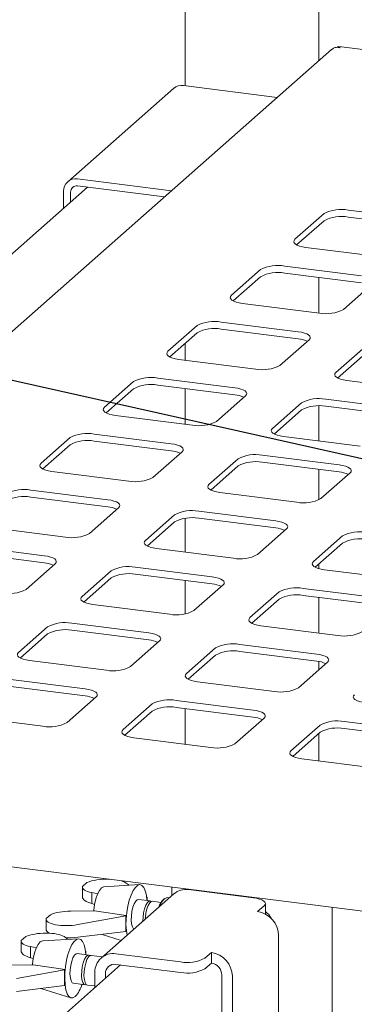
# Paper-space layout 'GMEC01+EtagereZWSO+GN_keeper' of a CAD drawing. Units: millimetres. Extents: x 5 to 415, y 5 to 292.
# Drawn here: x 302 to 309, y 228 to 249 of the extents above; entities that cross this region are included whole.
import ezdxf

# ---------------------------------------------------------------- set-up
doc = ezdxf.new("R2010")
doc.units = ezdxf.units.MM
doc.layers.add('BEMAßUNG', color=96, linetype='Continuous')
doc.dimstyles.new('SLDDIMSTYLE7', dxfattribs={"dimtxt": 0.18, "dimasz": 3.302, "dimexe": 0, "dimexo": 0.0625, "dimgap": 0, "dimtad": 0, "dimtih": 1, "dimtoh": 1, "dimdec": 0, "dimrnd": 1e-09, "dimzin": 0, "dimdsep": 46, "dimtxsty": 'Standard', "dimsah": 1, "dimcen": 0.09, "dimadec": 0, "dimazin": 0, "dimtfac": 3.302, "dimtdec": 0, "dimtofl": 0, "dimtmove": 0, "dimatfit": 3, "dimfxl": 0, "dimfrac": 2, "dimtolj": 1, "dimtzin": 0, "dimarcsym": 0})

psp = doc.layouts.new('GMEC01+EtagereZWSO+GN_keeper')

# ---------------------------------------------------------------- linework, layer by layer
at = {"color": 7, "linetype": 'Continuous', "lineweight": 15}
for p, q in [((305.86904, 250.05805), (305.86904, 247.29329)), ((308.72214, 247.82643), (308.72214, 249.69859)), ((308.99756, 248.06933), (293.04806, 234.00319)), ((366.52582, 240.90355), (309.15342, 248.13179)), ((305.61613, 247.23679), (303.35338, 245.24124)), ((307.83654, 247.04541), (305.82778, 247.29849)), ((303.56504, 245.30294), (305.5738, 245.04986)), ((303.77781, 245.12528), (294.02798, 236.52674)), ((303.56504, 245.15209), (305.42413, 244.91786)), ((303.26571, 245.03895), (303.26571, 244.67366)), ((303.41538, 245.02009), (303.41538, 244.80565)), ((310.99826, 244.42908), (309.35193, 244.6365)), ((308.83634, 244.55892), (308.21409, 244.01014)), ((310.99826, 244.27823), (309.35193, 244.48565)), ((308.83634, 244.40807), (308.25062, 243.89151)), ((308.44684, 243.83828), (310.09316, 243.63086)), ((309.64062, 243.23175), (307.99429, 243.43917)), ((307.4787, 243.36159), (306.85644, 242.81281)), ((307.4787, 243.21074), (306.89297, 242.69418)), ((309.64062, 243.0809), (307.99429, 243.28832)), ((308.72214, 242.43522), (308.72214, 243.19662)), ((309.25111, 242.51111), (309.87336, 243.05989)), ((307.08919, 242.64095), (308.73552, 242.43353)), ((306.12105, 242.16426), (305.4988, 241.61548)), ((308.28297, 242.03442), (306.63664, 242.24184)), ((306.12105, 242.01341), (305.53533, 241.49685)), ((308.28297, 241.88357), (306.63664, 242.09099)), ((305.86904, 241.79115), (305.86904, 241.4263)), ((307.89346, 241.31378), (308.51572, 241.86256)), ((309.71305, 241.71171), (309.09079, 241.16293)), ((309.71305, 241.56086), (309.12732, 241.0443)), ((305.73155, 241.44362), (307.37787, 241.2362)), ((304.76341, 240.96693), (304.14116, 240.41815)), ((306.92533, 240.83709), (305.279, 241.04451)), ((306.92533, 240.68624), (305.279, 240.89366)), ((309.32354, 240.99107), (310.96987, 240.78365)), ((304.76341, 240.81608), (304.17768, 240.29952)), ((305.86904, 240.81932), (305.86904, 240.05792)), ((306.53582, 240.11645), (307.15807, 240.66523)), ((308.3554, 240.51438), (307.73315, 239.9656)), ((308.72214, 239.69846), (308.72214, 240.4497)), ((310.51732, 240.38454), (308.87099, 240.59196)), ((310.51732, 240.23369), (308.87099, 240.44111)), ((304.3739, 240.24629), (306.02023, 240.03887)), ((308.3554, 240.36353), (307.76968, 239.84697)), ((305.56768, 239.63976), (303.92135, 239.84718)), ((307.96589, 239.79374), (309.61222, 239.58632)), ((303.40576, 239.7696), (302.78351, 239.22082)), ((303.40576, 239.61875), (302.82004, 239.10219)), ((305.56768, 239.48891), (303.92135, 239.69633)), ((305.17817, 238.91912), (305.80042, 239.4679)), ((309.15967, 239.18721), (307.51334, 239.39463)), ((306.99776, 239.31705), (306.3755, 238.76827)), ((306.99776, 239.1662), (306.41203, 238.64964)), ((309.15967, 239.03636), (307.51334, 239.24378)), ((303.01626, 239.04896), (304.66258, 238.84154)), ((308.72214, 238.43652), (308.72214, 239.09149)), ((308.77016, 238.46657), (309.39242, 239.01535)), ((304.21004, 238.44243), (302.56371, 238.64985)), ((306.60825, 238.59641), (308.25458, 238.38899)), ((304.21004, 238.29158), (302.56371, 238.499)), ((303.82053, 237.72179), (304.44278, 238.27057)), ((305.64011, 238.11972), (305.01786, 237.57094)), ((307.80203, 237.98988), (306.1557, 238.1973)), ((305.64011, 237.96887), (305.05439, 237.45231)), ((305.86904, 238.04596), (305.86904, 237.32116)), ((307.80203, 237.83903), (306.1557, 238.04645)), ((301.65861, 237.85163), (303.30494, 237.64421)), ((307.41252, 237.26924), (308.03477, 237.81802)), ((309.2321, 237.66717), (308.60985, 237.11839)), ((309.2321, 237.51632), (308.64638, 236.99976)), ((302.85239, 237.2451), (301.20606, 237.45252)), ((302.85239, 237.09425), (301.20606, 237.30167)), ((305.2506, 237.39908), (306.89693, 237.19166)), ((302.46288, 236.52446), (303.08513, 237.07324)), ((308.72214, 236.97047), (308.72214, 237.06658)), ((304.28247, 236.92239), (303.66021, 236.37361)), ((306.44438, 236.79255), (304.79805, 236.99997)), ((306.44438, 236.6417), (304.79805, 236.84912)), ((308.84259, 236.94653), (310.48892, 236.73911)), ((304.28247, 236.77154), (303.69674, 236.25498)), ((305.86904, 236.71419), (305.86904, 236.00142)), ((306.05487, 236.07191), (306.67713, 236.62069)), ((307.87446, 236.46984), (307.2522, 235.92106)), ((310.03637, 236.34), (308.39004, 236.54742)), ((307.87446, 236.31899), (307.28873, 235.80243)), ((310.03637, 236.18915), (308.39004, 236.39657)), ((308.72214, 235.59333), (308.72214, 236.35473)), ((303.89296, 236.20175), (305.53929, 235.99433)), ((305.08674, 235.59522), (303.44041, 235.80264)), ((302.92482, 235.72506), (302.30257, 235.17628)), ((305.08674, 235.44437), (303.44041, 235.65179)), ((307.48495, 235.7492), (309.13128, 235.54178)), ((302.92482, 235.57421), (302.3391, 235.05765)), ((304.69723, 234.87458), (305.31948, 235.42336)), ((306.51681, 235.27251), (305.89456, 234.72373)), ((308.67873, 235.14267), (307.0324, 235.35009)), ((308.67873, 234.99182), (307.0324, 235.19924)), ((302.53531, 235.00442), (304.18164, 234.797)), ((306.51681, 235.12166), (305.93109, 234.6051)), ((308.28922, 234.42203), (308.91147, 234.97081)), ((308.72214, 234.80384), (308.72214, 234.98535)), ((303.72909, 234.39789), (302.08276, 234.60531)), ((306.1273, 234.55187), (307.77363, 234.34445)), ((303.72909, 234.24704), (302.08276, 234.45446)), ((303.33958, 233.67725), (303.96184, 234.22603)), ((307.32108, 233.94534), (305.67475, 234.15276)), ((305.15917, 234.07518), (304.53691, 233.5264)), ((305.15917, 233.92433), (304.57344, 233.40777)), ((307.32108, 233.79449), (305.67475, 234.00191)), ((305.86904, 233.97743), (305.86904, 233.21603)), ((301.17766, 233.80709), (302.824, 233.59967)), ((306.93158, 233.2247), (307.55383, 233.77348)), ((310.91307, 233.49279), (309.26674, 233.70021)), ((308.75116, 233.62263), (308.12891, 233.07385)), ((308.75116, 233.47178), (308.16543, 232.95522)), ((310.91307, 233.34194), (309.26674, 233.54936)), ((304.76966, 233.35454), (306.41599, 233.14712)), ((308.72214, 232.85657), (308.72214, 233.44619)), ((308.36165, 232.90199), (310.00798, 232.69457)), ((366.52582, 222.48452), (292.87411, 231.76377)), ((303.66865, 230.16009), (303.66865, 229.94802)), ((303.76558, 230.25606), (303.67003, 230.1718)), ((304.89285, 230.21193), (304.12992, 230.16721)), ((304.58613, 230.25565), (304.6704, 230.19889)), ((305.58351, 230.16254), (305.58351, 229.97939)), ((307.32445, 229.93194), (305.94004, 230.10636)), ((303.99574, 230.01604), (303.86851, 230.04241)), ((303.86851, 230.04241), (303.86851, 229.80585)), ((305.62255, 230.01382), (304.06691, 228.64188)), ((305.1148, 229.86267), (304.8661, 229.894)), ((305.04185, 229.94868), (305.05162, 229.9421)), ((305.05162, 229.9421), (305.04357, 229.93499)), ((305.05162, 229.9421), (305.05162, 229.87063)), ((305.42476, 229.91592), (305.38735, 229.88292)), ((305.52911, 229.93142), (305.47976, 229.93764)), ((303.86851, 229.80585), (303.92781, 229.78818)), ((305.34797, 229.83329), (305.16543, 229.85629)), ((307.41577, 229.63536), (307.55719, 229.76008)), ((307.58303, 229.58172), (307.58303, 229.80722)), ((309.00768, 227.40068), (309.00768, 229.73113)), ((302.89041, 229.47375), (302.89041, 229.26169)), ((302.8918, 229.48546), (302.98734, 229.56973)), ((303.41813, 229.6452), (303.90024, 229.65075)), ((304.59907, 229.54299), (303.5679, 229.35765)), ((303.92373, 229.65497), (303.90024, 229.65075)), ((304.60785, 229.55072), (303.92373, 229.65497)), ((304.59907, 229.54299), (304.60785, 229.55072)), ((304.59907, 229.21112), (304.59907, 229.54299)), ((302.45537, 229.10057), (302.35982, 229.0163)), ((303.58264, 229.05643), (302.81971, 229.01171)), ((303.27593, 229.10015), (303.36019, 229.04339)), ((303.5679, 229.08612), (304.59907, 229.21112)), ((304.091, 229.14953), (304.49588, 229.02019)), ((304.59907, 229.21112), (304.60785, 229.21886)), ((307.86477, 229.12624), (307.86477, 221.50119)), ((302.35844, 229.00459), (302.35844, 228.79253)), ((302.68553, 228.86054), (302.5583, 228.88691)), ((302.5583, 228.88691), (302.5583, 228.65036)), ((302.5583, 228.65036), (302.6176, 228.63268)), ((303.80459, 228.70717), (303.55589, 228.73851)), ((303.73164, 228.79319), (303.74142, 228.7866)), ((303.74142, 228.7866), (303.73336, 228.77949)), ((303.74142, 228.7866), (303.74142, 228.71513)), ((304.09891, 228.67009), (303.85522, 228.70079)), ((304.3844, 228.73442), (305.76882, 228.56)), ((306.2844, 228.63758), (306.42582, 228.76231)), ((306.42582, 228.53603), (306.42582, 228.76231)), ((304.48491, 228.49549), (292.6886, 218.09211)), ((302.10792, 228.48971), (302.59004, 228.49525)), ((302.61352, 228.49947), (302.59004, 228.49525)), ((303.29764, 228.39523), (302.61352, 228.49947)), ((304.3844, 228.50815), (305.76882, 228.33373)), ((306.2844, 228.41131), (306.42582, 228.53603)), ((303.28887, 228.38749), (302.2577, 228.20216)), ((303.28887, 228.38749), (303.29764, 228.39523)), ((303.28887, 228.05562), (303.28887, 228.38749)), ((303.9354, 228.01086), (303.9354, 228.33844)), ((304.1599, 228.20885), (304.1599, 228.31016)), ((306.65032, 219.75848), (306.65032, 228.28147)), ((306.87482, 219.7302), (306.87482, 228.25319)), ((302.2577, 227.93063), (303.28887, 228.05562)), ((303.28887, 228.05562), (303.29764, 228.06336)), ((303.47589, 228.10353), (303.72459, 228.07219)), ((303.77522, 228.06581), (303.9354, 228.04563)), ((302.78079, 227.99404), (303.42295, 227.7889))]:
    psp.add_line(p, q, dxfattribs=at)
at = {"color": 7, "linetype": 'Continuous', "lineweight": 15, "flags": 128}
for points in [[(308.21409, 244.01014), (308.19369, 243.9849), (308.18845, 243.95882), (308.19858, 243.93291), (308.22368, 243.90814), (308.26279, 243.88549), (308.31441, 243.86581), (308.37656, 243.84987), (308.44684, 243.83828)], [(306.85644, 242.81281), (306.83605, 242.78757), (306.83081, 242.76149), (306.84093, 242.73558), (306.86604, 242.71081), (306.90515, 242.68816), (306.95677, 242.66848), (307.01891, 242.65254), (307.08919, 242.64095)], [(308.51572, 241.86256), (308.53612, 241.8878), (308.54135, 241.91388), (308.53123, 241.93979), (308.50613, 241.96456), (308.46701, 241.98721), (308.41539, 242.00689), (308.35325, 242.02283), (308.28297, 242.03442)], [(305.4988, 241.61548), (305.4784, 241.59024), (305.47316, 241.56416), (305.48329, 241.53824), (305.50839, 241.51348), (305.5475, 241.49083), (305.59912, 241.47115), (305.66127, 241.45521), (305.73155, 241.44362)], [(309.09079, 241.16293), (309.07039, 241.1377), (309.06515, 241.11162), (309.07528, 241.0857), (309.10038, 241.06093), (309.13949, 241.03828), (309.19111, 241.0186), (309.25326, 241.00266), (309.32354, 240.99107)], [(307.15807, 240.66523), (307.17847, 240.69047), (307.18371, 240.71655), (307.17358, 240.74246), (307.14848, 240.76723), (307.10937, 240.78988), (307.05775, 240.80956), (306.99561, 240.8255), (306.92533, 240.83709)], [(304.14116, 240.41815), (304.12076, 240.39291), (304.11552, 240.36683), (304.12564, 240.34091), (304.15075, 240.31615), (304.18986, 240.2935), (304.24148, 240.27382), (304.30362, 240.25788), (304.3739, 240.24629)], [(307.73315, 239.9656), (307.71275, 239.94036), (307.70751, 239.91428), (307.71764, 239.88837), (307.74274, 239.8636), (307.78185, 239.84095), (307.83347, 239.82127), (307.89561, 239.80533), (307.96589, 239.79374)], [(305.80042, 239.4679), (305.82083, 239.49314), (305.82606, 239.51922), (305.81594, 239.54513), (305.79083, 239.5699), (305.75172, 239.59255), (305.7001, 239.61223), (305.63796, 239.62817), (305.56768, 239.63976)], [(302.78351, 239.22082), (302.76311, 239.19558), (302.75787, 239.1695), (302.768, 239.14358), (302.7931, 239.11882), (302.83221, 239.09617), (302.88383, 239.07649), (302.94598, 239.06055), (303.01626, 239.04896)], [(309.39242, 239.01535), (309.41282, 239.04059), (309.41805, 239.06667), (309.40793, 239.09259), (309.38283, 239.11735), (309.34371, 239.14), (309.29209, 239.15968), (309.22995, 239.17562), (309.15967, 239.18721)], [(306.3755, 238.76827), (306.3551, 238.74303), (306.34986, 238.71695), (306.35999, 238.69104), (306.38509, 238.66627), (306.4242, 238.64362), (306.47583, 238.62394), (306.53797, 238.608), (306.60825, 238.59641)], [(304.44278, 238.27057), (304.46318, 238.2958), (304.46842, 238.32188), (304.45829, 238.3478), (304.43319, 238.37257), (304.39408, 238.39522), (304.34246, 238.4149), (304.28032, 238.43084), (304.21004, 238.44243)], [(308.03477, 237.81802), (308.05517, 237.84326), (308.06041, 237.86934), (308.05028, 237.89526), (308.02518, 237.92002), (307.98607, 237.94267), (307.93445, 237.96235), (307.87231, 237.97829), (307.80203, 237.98988)], [(305.01786, 237.57094), (304.99746, 237.5457), (304.99222, 237.51962), (305.00235, 237.49371), (305.02745, 237.46894), (305.06656, 237.44629), (305.11818, 237.42661), (305.18032, 237.41067), (305.2506, 237.39908)], [(303.08513, 237.07324), (303.10554, 237.09847), (303.11077, 237.12455), (303.10065, 237.15047), (303.07555, 237.17524), (303.03643, 237.19789), (302.98481, 237.21757), (302.92267, 237.23351), (302.85239, 237.2451)], [(308.60985, 237.11839), (308.58945, 237.09316), (308.58421, 237.06708), (308.59434, 237.04116), (308.61944, 237.01639), (308.65855, 236.99374), (308.71017, 236.97406), (308.77231, 236.95812), (308.84259, 236.94653)], [(306.67713, 236.62069), (306.69753, 236.64593), (306.70276, 236.67201), (306.69264, 236.69793), (306.66754, 236.72269), (306.62842, 236.74534), (306.5768, 236.76502), (306.51466, 236.78096), (306.44438, 236.79255)], [(303.66021, 236.37361), (303.63981, 236.34837), (303.63457, 236.32229), (303.6447, 236.29637), (303.6698, 236.27161), (303.70891, 236.24896), (303.76053, 236.22928), (303.82268, 236.21334), (303.89296, 236.20175)], [(307.2522, 235.92106), (307.2318, 235.89583), (307.22657, 235.86975), (307.23669, 235.84383), (307.26179, 235.81906), (307.30091, 235.79641), (307.35252, 235.77673), (307.41467, 235.76079), (307.48495, 235.7492)], [(305.31948, 235.42336), (305.33988, 235.4486), (305.34512, 235.47468), (305.33499, 235.5006), (305.30989, 235.52536), (305.27078, 235.54801), (305.21916, 235.56769), (305.15702, 235.58363), (305.08674, 235.59522)], [(302.30257, 235.17628), (302.28217, 235.15104), (302.27693, 235.12496), (302.28706, 235.09904), (302.31216, 235.07428), (302.35127, 235.05163), (302.40289, 235.03195), (302.46503, 235.01601), (302.53531, 235.00442)], [(308.91147, 234.97081), (308.93187, 234.99605), (308.93711, 235.02213), (308.92698, 235.04805), (308.90188, 235.07281), (308.86277, 235.09546), (308.81115, 235.11514), (308.74901, 235.13108), (308.67873, 235.14267)], [(305.89456, 234.72373), (305.87416, 234.69849), (305.86892, 234.67241), (305.87905, 234.6465), (305.90415, 234.62173), (305.94326, 234.59908), (305.99488, 234.5794), (306.05702, 234.56346), (306.1273, 234.55187)], [(303.96184, 234.22603), (303.98224, 234.25127), (303.98747, 234.27735), (303.97735, 234.30326), (303.95225, 234.32803), (303.91313, 234.35068), (303.86151, 234.37036), (303.79937, 234.3863), (303.72909, 234.39789)], [(309.48655, 234.27118), (309.46615, 234.24595), (309.46091, 234.21987), (309.47104, 234.19395), (309.49614, 234.16919), (309.53525, 234.14653), (309.58687, 234.12686), (309.64901, 234.11091), (309.71929, 234.09932)], [(307.55383, 233.77348), (307.57423, 233.79872), (307.57947, 233.8248), (307.56934, 233.85072), (307.54424, 233.87548), (307.50513, 233.89813), (307.4535, 233.91781), (307.39136, 233.93375), (307.32108, 233.94534)], [(304.53691, 233.5264), (304.51651, 233.50116), (304.51128, 233.47509), (304.5214, 233.44917), (304.5465, 233.4244), (304.58562, 233.40175), (304.63723, 233.38207), (304.69938, 233.36613), (304.76966, 233.35454)], [(308.12891, 233.07385), (308.1085, 233.04862), (308.10327, 233.02254), (308.11339, 232.99662), (308.13849, 232.97185), (308.17761, 232.9492), (308.22923, 232.92953), (308.29137, 232.91358), (308.36165, 232.90199)], [(303.90796, 229.65214), (303.90936, 229.6656), (303.92812, 229.78974), (303.95635, 229.90634), (303.99228, 230.00802), (304.03363, 230.08834), (304.07777, 230.1422), (304.12191, 230.16619), (304.12992, 230.16721)], [(304.62283, 229.13215), (304.60807, 229.22281), (304.60016, 229.34458), (304.6028, 229.4772), (304.61589, 229.61447), (304.63881, 229.74996), (304.67049, 229.87734), (304.70944, 229.99066), (304.75385, 230.08461), (304.80163, 230.1548), (304.85056, 230.19795), (304.89835, 230.21204), (304.94275, 230.19642), (304.98171, 230.15181), (305.01338, 230.0803), (305.0363, 229.98523), (305.04939, 229.87106), (305.0494, 229.87091)], [(304.77209, 229.26378), (304.76237, 229.27103), (304.73764, 229.3104), (304.72078, 229.37341), (304.71328, 229.45447), (304.7158, 229.54637), (304.72812, 229.64095), (304.74915, 229.72981), (304.77701, 229.80504), (304.80924, 229.85997), (304.84296, 229.88971), (304.8661, 229.894)], [(307.55719, 229.76008), (307.57759, 229.78532), (307.58283, 229.8114), (307.5727, 229.83732), (307.5476, 229.86208), (307.50849, 229.88474), (307.45687, 229.90441), (307.39473, 229.92035), (307.32445, 229.93194)], [(304.96179, 229.43109), (304.9645, 229.51504), (304.97682, 229.60962), (304.99785, 229.69847), (305.02571, 229.77371), (305.05794, 229.82864), (305.09166, 229.85838), (305.12389, 229.86029), (305.13895, 229.85026)], [(305.01313, 229.47636), (305.01513, 229.50866), (305.02745, 229.60324), (305.04848, 229.69209), (305.07634, 229.76733), (305.10857, 229.82226), (305.14229, 229.852), (305.16543, 229.85629)], [(303.51589, 227.81762), (303.46725, 227.78883), (303.42088, 227.7896), (303.37895, 227.81989), (303.34343, 227.87829), (303.31597, 227.96207), (303.29786, 228.06731), (303.28995, 228.18909), (303.29259, 228.32171), (303.30568, 228.45898), (303.3286, 228.59447), (303.36028, 228.72185), (303.39923, 228.83516), (303.44364, 228.92911), (303.49142, 228.9993), (303.54035, 229.04245), (303.58814, 229.05655), (303.63254, 229.04092), (303.6715, 228.99631), (303.70317, 228.9248), (303.72609, 228.82974), (303.73918, 228.71556), (303.73919, 228.71541)], [(302.59775, 228.49664), (302.59915, 228.51011), (302.61791, 228.63425), (302.64614, 228.75085), (302.68207, 228.85253), (302.72342, 228.93284), (302.76756, 228.9867), (302.8117, 229.0107), (302.81971, 229.01171)], [(303.47589, 228.10353), (303.45216, 228.11554), (303.42743, 228.1549), (303.41057, 228.21791), (303.40307, 228.29897), (303.40559, 228.39088), (303.41791, 228.48546), (303.43893, 228.57431), (303.4668, 228.64955), (303.49903, 228.70448), (303.53275, 228.73422), (303.55589, 228.73851)], [(303.75107, 228.07822), (303.73124, 228.07198), (303.70086, 228.0842), (303.67614, 228.12357), (303.65927, 228.18658), (303.65177, 228.26764), (303.65429, 228.35954), (303.66661, 228.45412), (303.68764, 228.54298), (303.7155, 228.61821), (303.74773, 228.67314), (303.78145, 228.70288), (303.81368, 228.7048), (303.82874, 228.69477)], [(303.77522, 228.06581), (303.75149, 228.07782), (303.72677, 228.11719), (303.7099, 228.1802), (303.7024, 228.26126), (303.70492, 228.35316), (303.71724, 228.44774), (303.73827, 228.5366), (303.76613, 228.61183), (303.79836, 228.66676), (303.83208, 228.6965), (303.85522, 228.70079)]]:
    psp.add_lwpolyline(points, dxfattribs=at)
at = {"color": 7, "linetype": 'Continuous', "lineweight": 15}
for centre, radius, start, end in [((305.78994, 247.03444), 0.26675, 81.842706, 130.660814), ((303.52609, 245.04541), 0.26046, 81.39889, 181.421323), ((303.54557, 245.02332), 0.13023, 81.400452, 181.419761), ((309.20472, 243.86284), 0.78754, 79.226153, 117.888146), ((309.20472, 243.71199), 0.78754, 79.226153, 117.888146), ((307.84707, 242.66551), 0.78754, 79.226175, 117.888192), ((307.84707, 242.51466), 0.78754, 79.226175, 117.888192), ((308.88274, 243.20719), 0.78754, 259.226131, 297.888302), ((306.48942, 241.46818), 0.78754, 79.226153, 117.888146), ((306.48942, 241.31733), 0.78754, 79.226153, 117.888146), ((308.23326, 241.31205), 0.57367, 64.6157, 85.02872), ((307.52509, 242.00986), 0.78754, 259.226202, 297.888231), ((305.13178, 240.27085), 0.78754, 79.226125, 117.888174), ((305.13178, 240.12), 0.78754, 79.226125, 117.888174), ((306.87562, 240.11473), 0.57367, 64.615785, 85.028899), ((308.72377, 239.8183), 0.78754, 79.226252, 117.888181), ((308.72377, 239.66745), 0.78754, 79.226252, 117.888181), ((306.16745, 240.81252), 0.78753, 259.225893, 297.88854), ((303.77414, 239.07352), 0.78754, 79.226224, 117.888209), ((303.77414, 238.92267), 0.78754, 79.226224, 117.888209), ((305.51797, 238.91739), 0.57368, 64.615614, 85.028541), ((307.36613, 238.62097), 0.78754, 79.22635, 117.888217), ((307.36613, 238.47012), 0.78754, 79.22635, 117.888217), ((309.10996, 238.46483), 0.57369, 64.615799, 85.028357), ((304.8098, 239.61519), 0.78753, 259.226061, 297.888372), ((302.41649, 237.87619), 0.78754, 79.226181, 117.888118), ((302.41649, 237.72534), 0.78754, 79.226181, 117.888118), ((308.40179, 239.16265), 0.78754, 259.226142, 297.888291), ((304.16032, 237.72006), 0.57368, 64.615614, 85.028541), ((306.00848, 237.42364), 0.78754, 79.226308, 117.888125), ((306.00848, 237.27279), 0.78754, 79.226308, 117.888125), ((303.45216, 238.41786), 0.78754, 259.226117, 297.888316), ((307.75231, 237.2675), 0.57369, 64.615799, 85.028357), ((309.60047, 236.9711), 0.78754, 79.226117, 117.888316), ((309.60047, 236.82025), 0.78754, 79.226117, 117.888316), ((307.04415, 237.96532), 0.78754, 259.226198, 297.888235), ((302.80266, 236.52265), 0.57376, 64.617416, 85.027268), ((304.65084, 236.22631), 0.78754, 79.226252, 117.888181), ((304.65084, 236.07546), 0.78754, 79.226252, 117.888181), ((306.39464, 236.07009), 0.57377, 64.617601, 85.027083), ((302.09451, 237.22053), 0.78754, 259.226159, 297.888408), ((308.24283, 235.77377), 0.78753, 79.226061, 117.888372), ((308.24283, 235.62292), 0.78753, 79.226061, 117.888372), ((305.6865, 236.76799), 0.78754, 259.22624, 297.888327), ((303.29319, 235.02899), 0.78753, 79.226084, 117.88835), ((303.29319, 234.87814), 0.78753, 79.226084, 117.88835), ((309.27849, 236.31544), 0.78754, 259.22635, 297.888217), ((305.03703, 234.87287), 0.57366, 64.615563, 85.029121), ((306.88518, 234.57645), 0.78753, 79.225893, 117.88854), ((306.88518, 234.4256), 0.78753, 79.225893, 117.88854), ((308.62902, 234.42031), 0.57367, 64.615674, 85.02901), ((304.32886, 235.57066), 0.78754, 259.226142, 297.888291), ((307.92085, 235.11811), 0.78754, 259.226252, 297.888181), ((303.67939, 233.67556), 0.57363, 64.615076, 85.029608), ((305.52753, 233.37912), 0.78752, 79.225808, 117.888625), ((305.52753, 233.22827), 0.78752, 79.225808, 117.888625), ((307.27138, 233.22301), 0.57364, 64.615188, 85.029497), ((309.11953, 232.92657), 0.78752, 79.225808, 117.888625), ((302.97121, 234.37333), 0.78755, 259.226421, 297.88828), ((309.11953, 232.77572), 0.78752, 79.225808, 117.888625), ((306.5632, 233.92079), 0.78755, 259.226531, 297.88817), ((305.88326, 229.7103), 0.40011, 81.841605, 130.661477), ((305.56186, 229.72259), 0.23018, 110.893896, 170.649764), ((305.6431, 229.63914), 0.35333, 136.372808, 164.919149), ((306.17387, 229.38479), 1.57479, 173.951563, 186.048437), ((307.34065, 229.11656), 0.52421, 1.058586, 81.760532), ((307.37789, 229.33799), 0.36063, 25.777743, 55.330328), ((304.32597, 228.34813), 0.39069, 81.398518, 181.420888), ((305.91603, 229.33367), 0.78755, 259.226371, 297.888062), ((306.3507, 228.24351), 0.52421, 1.058586, 81.760532), ((304.35519, 228.31501), 0.19534, 81.398499, 181.421714), ((306.38826, 228.27663), 0.26211, 1.059131, 81.759863), ((304.8637, 228.22929), 1.57483, 173.951696, 186.048304), ((305.91603, 229.10739), 0.78755, 259.226371, 297.888062), ((303.01093, 228.26343), 0.6736, 318.559721, 344.236093)]:
    psp.add_arc(centre, radius, start, end, dxfattribs=at)
for centre, major_axis, ratio, start_param, end_param in [((304.14865, 230.17702), (0.47996, 0.01886), 0.31955703, 1.34987193, 2.48230749), ((304.14865, 230.17702), (0.47996, 0.01886), 0.31955703, 3.05303096, 4.07666616), ((304.14865, 230.17702), (0.47996, 0.01886), 0.31955703, 0.41147473, 0.83299869), ((304.14865, 229.93109), (0.47995, -0.01924), 0.34617712, 3.15546914, 4.10309896), ((303.37041, 229.49068), (0.47996, 0.01886), 0.31955703, 3.05303096, 5.12386371), ((303.37041, 229.49068), (0.47996, 0.01886), 0.31955703, 1.45867228, 2.48230749), ((303.37041, 229.24475), (0.47995, -0.01924), 0.34617712, 3.15546914, 3.69016627), ((302.83844, 229.02153), (0.47996, 0.01886), 0.31955703, 0.41147473, 2.48230749), ((303.37041, 229.24475), (0.47995, -0.01924), 0.34617712, 4.58370531, 5.15029651), ((302.83844, 229.02153), (0.47996, 0.01886), 0.31955703, 3.05303096, 4.07666616), ((302.83844, 228.7756), (0.47995, -0.01924), 0.34617712, 3.15546914, 4.10309896)]:
    psp.add_ellipse(centre, major_axis=major_axis, ratio=ratio, start_param=start_param, end_param=end_param, dxfattribs=at)
for points, knots in [([(308.99963, 248.06653), (309.0164, 248.08008), (309.05484, 248.11115), (309.12314, 248.11901), (309.1682, 248.11011), (309.18234, 248.10732)], [0, 0, 0, 0, 0.34662997, 0.79497682, 1, 1, 1, 1]), ([(309.18234, 248.10732), (309.17241, 248.11981), (309.15376, 248.14329), (309.12891, 248.12144), (309.11729, 248.11122)], [0, 0, 0, 0, 0.5322664, 1, 1, 1, 1])]:
    psp.add_open_spline(points, degree=3, knots=knots, dxfattribs=at)

# ---------------------------------------------------------------- leaders
at = {"layer": 'BEMAßUNG'}
psp.add_leader([(312.98441, 238.5628), (279.79835, 246.02016)], dimstyle='SLDDIMSTYLE7', dxfattribs=at)

doc.saveas('drawing.dxf')
